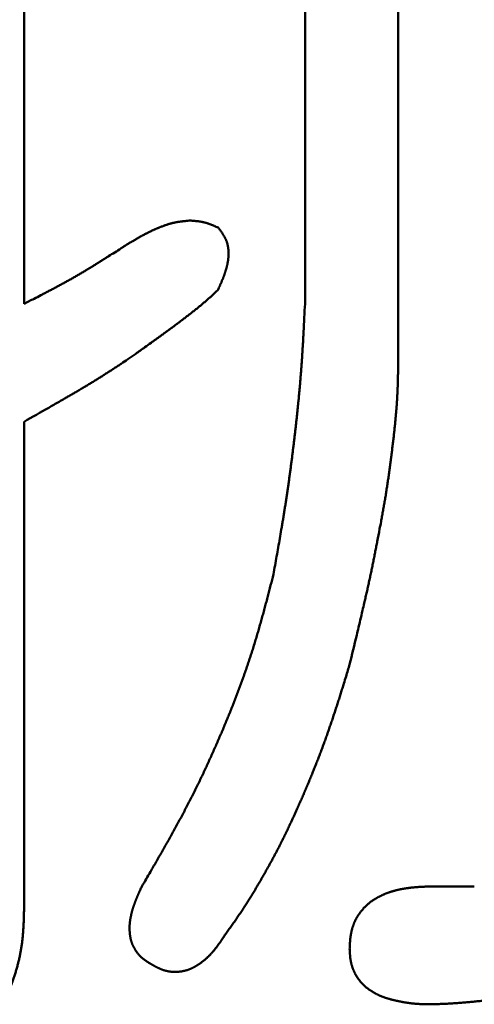
# Model space of a CAD drawing. Units: millimetres. Extents: x 0 to 840, y -1 to 594.
# Drawn here: x 142 to 143, y 162 to 164 of the extents above; entities that cross this region are included whole.
import ezdxf

# ---------------------------------------------------------------- set-up
doc = ezdxf.new("R2010")
doc.units = ezdxf.units.MM
doc.header["$LTSCALE"] = 0.372575
doc.layers.add('NoLayerName_001', color=7, linetype='Continuous')

msp = doc.modelspace()

# ---------------------------------------------------------------- linework, layer by layer
at = {"layer": 'NoLayerName_001', "color": 7, "linetype": 'Continuous', "lineweight": 50}
for p, q in [((143.0487, 163.0189), (143.0487, 164.0102)), ((143.2278, 163.9648), (143.2278, 162.899)), ((142.5084, 163.9224), (142.5084, 163.0189)), ((142.5084, 162.7925), (142.5084, 161.8599)), ((143.2944, 161.8999), (143.3743, 161.8999))]:
    msp.add_line(p, q, dxfattribs=at)
for points, knots in [([(142.7853, 163.1716), (142.786, 163.1718), (142.7876, 163.1723), (142.7899, 163.1729), (142.7923, 163.1736), (142.7946, 163.1742), (142.797, 163.1747), (142.7993, 163.1752), (142.8017, 163.1757), (142.8041, 163.1761), (142.8065, 163.1765), (142.8088, 163.1768), (142.8112, 163.1771), (142.8136, 163.1774), (142.8161, 163.1777), (142.8185, 163.1779), (142.8209, 163.1782), (142.8241, 163.1785), (142.8265, 163.1787), (142.8281, 163.1788)], [0, 0, 0, 0, 0.00242305, 0.00484448, 0.00726428, 0.00968255, 0.01209947, 0.01451532, 0.01693052, 0.01934575, 0.02176171, 0.02417885, 0.0265975, 0.0290178, 0.03143976, 0.03386328, 0.03628817, 0.03871415, 0.04356801, 0.04356801, 0.04356801, 0.04356801]), ([(142.8281, 163.1788), (142.8294, 163.1787), (142.8312, 163.1786), (142.8337, 163.1784), (142.8355, 163.1782), (142.8374, 163.178), (142.8392, 163.1779), (142.841, 163.1777), (142.8429, 163.1775), (142.8447, 163.1772), (142.8465, 163.177), (142.8483, 163.1767), (142.8502, 163.1763), (142.8519, 163.176), (142.8537, 163.1756), (142.8555, 163.1752), (142.8573, 163.1747), (142.8591, 163.1742), (142.8608, 163.1736), (142.8625, 163.1731), (142.8643, 163.1725), (142.866, 163.1719), (142.8677, 163.1712), (142.8695, 163.1705), (142.8712, 163.1698), (142.8729, 163.1691), (142.8746, 163.1684), (142.8763, 163.1677), (142.8786, 163.1667), (142.8803, 163.166), (142.8814, 163.1655)], [0, 0, 0, 0, 0.0037128, 0.00556804, 0.00742191, 0.00927404, 0.01112407, 0.01297172, 0.01481681, 0.01665921, 0.01849894, 0.02033609, 0.02217094, 0.02400386, 0.02583542, 0.02766635, 0.02949752, 0.03132971, 0.03316356, 0.03499952, 0.03683791, 0.03867892, 0.04052263, 0.04236899, 0.04421788, 0.0460691, 0.04792234, 0.04977729, 0.05163355, 0.0553483, 0.0553483, 0.0553483, 0.0553483]), ([(142.6949, 163.1255), (142.697, 163.1268), (142.7004, 163.1289), (142.7045, 163.1315), (142.7072, 163.1332), (142.7093, 163.1345), (142.7113, 163.1358), (142.7134, 163.137), (142.7155, 163.1383), (142.7175, 163.1395), (142.7196, 163.1408), (142.7217, 163.142), (142.7238, 163.1432), (142.7259, 163.1445), (142.728, 163.1457), (142.7301, 163.1469), (142.7322, 163.148), (142.7343, 163.1492), (142.7364, 163.1504), (142.7386, 163.1515), (142.7407, 163.1526), (142.7429, 163.1537), (142.745, 163.1548), (142.7472, 163.1559), (142.7494, 163.157), (142.7515, 163.158), (142.7537, 163.1591), (142.7559, 163.1601), (142.7581, 163.1611), (142.7603, 163.1621), (142.7626, 163.163), (142.7648, 163.164), (142.767, 163.1649), (142.7693, 163.1658), (142.7715, 163.1667), (142.7738, 163.1676), (142.7761, 163.1684), (142.7784, 163.1693), (142.7807, 163.1701), (142.783, 163.1708), (142.7845, 163.1713), (142.7853, 163.1716)], [0, 0, 0, 0, 0.0072654, 0.0121085, 0.0145297, 0.0169508, 0.0193715, 0.021792, 0.0242123, 0.0266322, 0.0290518, 0.0314712, 0.0338903, 0.0363093, 0.038728, 0.0411466, 0.0435652, 0.0459839, 0.0484026, 0.0508215, 0.0532405, 0.0556598, 0.0580792, 0.060499, 0.0629191, 0.0653396, 0.0677605, 0.070182, 0.0726042, 0.0750271, 0.0774508, 0.0798754, 0.0823011, 0.0847279, 0.0871558, 0.0895841, 0.0920125, 0.0944404, 0.0968675, 0.0992934, 0.101718, 0.101718, 0.101718, 0.101718]), ([(142.8814, 163.1655), (142.8819, 163.1649), (142.8827, 163.1638), (142.884, 163.1621), (142.8854, 163.1603), (142.8866, 163.1586), (142.8879, 163.1569), (142.8891, 163.1551), (142.8903, 163.1533), (142.8915, 163.1515), (142.8926, 163.1497), (142.8937, 163.1479), (142.8947, 163.146), (142.8956, 163.1441), (142.8965, 163.1422), (142.8973, 163.1402), (142.898, 163.1382), (142.8987, 163.1362), (142.8993, 163.1341), (142.8998, 163.132), (142.9002, 163.1299), (142.9006, 163.1278), (142.901, 163.1257), (142.9012, 163.1235), (142.9014, 163.1214), (142.9016, 163.1192), (142.9016, 163.1171), (142.9017, 163.1149), (142.9016, 163.1127), (142.9015, 163.1106), (142.9014, 163.1085), (142.9012, 163.1063), (142.9009, 163.1042), (142.9006, 163.1021), (142.9003, 163.1), (142.8999, 163.0979), (142.8995, 163.0958), (142.8991, 163.0937), (142.8986, 163.0916), (142.8981, 163.0895), (142.8977, 163.0881), (142.8975, 163.0874)], [0, 0, 0, 0, 0.00216048, 0.00431976, 0.00647671, 0.0086303, 0.01077966, 0.01292417, 0.01506347, 0.01719757, 0.01932686, 0.02145223, 0.02357508, 0.0256974, 0.02782181, 0.02995052, 0.03208416, 0.0342229, 0.03636667, 0.03851517, 0.04066792, 0.04282421, 0.04498318, 0.04714378, 0.04930487, 0.05146512, 0.05362312, 0.05577736, 0.05792734, 0.06007402, 0.06221836, 0.06436116, 0.06650306, 0.06864459, 0.0707861, 0.07292785, 0.07506996, 0.07721241, 0.07935512, 0.08149786, 0.08364033, 0.08364033, 0.08364033, 0.08364033]), ([(142.5084, 163.0189), (142.5148, 163.0222), (142.5254, 163.0276), (142.5382, 163.0342), (142.5467, 163.0386), (142.553, 163.0419), (142.5594, 163.0452), (142.5657, 163.0486), (142.572, 163.0519), (142.5783, 163.0553), (142.5846, 163.0588), (142.5909, 163.0622), (142.5971, 163.0657), (142.6034, 163.0692), (142.6096, 163.0728), (142.6158, 163.0764), (142.6219, 163.08), (142.6281, 163.0837), (142.6342, 163.0874), (142.6403, 163.0911), (142.6464, 163.0949), (142.6525, 163.0987), (142.6586, 163.1025), (142.6647, 163.1063), (142.6727, 163.1114), (142.6828, 163.1178), (142.6909, 163.1229), (142.6949, 163.1255)], [0, 0, 0, 0, 0.0215059, 0.0358413, 0.0430082, 0.0501743, 0.0573396, 0.0645041, 0.0716677, 0.0788305, 0.0859926, 0.0931539, 0.1003147, 0.1074752, 0.1146354, 0.1217958, 0.1289566, 0.1361179, 0.14328, 0.1504428, 0.1576065, 0.164771, 0.1719363, 0.1791024, 0.1862691, 0.2006041, 0.2149404, 0.2149404, 0.2149404, 0.2149404]), ([(142.8975, 163.0874), (142.8973, 163.0867), (142.8969, 163.0854), (142.8963, 163.0833), (142.8957, 163.0813), (142.895, 163.0792), (142.8943, 163.0772), (142.8936, 163.0752), (142.8929, 163.0732), (142.8921, 163.0712), (142.8914, 163.0692), (142.8906, 163.0672), (142.8898, 163.0652), (142.889, 163.0632), (142.8882, 163.0613), (142.8874, 163.0593), (142.8865, 163.0573), (142.8857, 163.0554), (142.8849, 163.0534), (142.8837, 163.0508), (142.8826, 163.0482), (142.8817, 163.0462), (142.8814, 163.0456)], [0, 0, 0, 0, 0.0021418, 0.00428244, 0.00642149, 0.00855911, 0.01069564, 0.0128314, 0.01496666, 0.01710162, 0.01923649, 0.02137139, 0.02350645, 0.02564174, 0.02777733, 0.02991325, 0.03204949, 0.03418606, 0.03632292, 0.03846002, 0.04273477, 0.04487228, 0.04487228, 0.04487228, 0.04487228]), ([(142.8814, 163.0456), (142.8796, 163.0439), (142.877, 163.0415), (142.8734, 163.0382), (142.8707, 163.0357), (142.868, 163.0332), (142.8653, 163.0308), (142.8626, 163.0284), (142.8599, 163.026), (142.8571, 163.0236), (142.8544, 163.0212), (142.8516, 163.0188), (142.8488, 163.0165), (142.846, 163.0141), (142.8432, 163.0118), (142.8403, 163.0095), (142.8375, 163.0072), (142.8346, 163.005), (142.8318, 163.0027), (142.8289, 163.0005), (142.826, 162.9982), (142.8231, 162.996), (142.8202, 162.9938), (142.8173, 162.9916), (142.8144, 162.9894), (142.8115, 162.9872), (142.8086, 162.985), (142.8047, 162.9821), (142.7999, 162.9784), (142.794, 162.9741), (142.7881, 162.9698), (142.7823, 162.9655), (142.7764, 162.9612), (142.7695, 162.9562), (142.7616, 162.9505), (142.7517, 162.9434), (142.7389, 162.9342), (142.7241, 162.9236), (142.7132, 162.9159), (142.7082, 162.9124)], [0, 0, 0, 0, 0.0072911, 0.0109364, 0.0145814, 0.0182262, 0.0218707, 0.0255148, 0.0291587, 0.0328024, 0.036446, 0.0400897, 0.0437336, 0.0473778, 0.0510222, 0.054667, 0.0583121, 0.0619575, 0.0656032, 0.069249, 0.072895, 0.076541, 0.080187, 0.0838327, 0.0874783, 0.0911235, 0.0947686, 0.0984136, 0.105703, 0.1129919, 0.1202806, 0.1275691, 0.1348575, 0.1421459, 0.1530787, 0.1640118, 0.1785896, 0.200457, 0.2186802, 0.2186802, 0.2186802, 0.2186802]), ([(143.041, 162.8883), (143.0412, 162.8912), (143.0417, 162.897), (143.0423, 162.9057), (143.0429, 162.9144), (143.0435, 162.9231), (143.044, 162.9318), (143.0446, 162.9405), (143.0451, 162.9492), (143.0457, 162.9608), (143.0465, 162.9754), (143.0475, 162.9957), (143.0482, 163.0102), (143.0487, 163.0189)], [0, 0, 0, 0, 0.0087247, 0.0174494, 0.0261742, 0.0348991, 0.0436242, 0.0523496, 0.0610752, 0.069801, 0.0872535, 0.1047069, 0.130888, 0.130888, 0.130888, 0.130888]), ([(142.7082, 162.9124), (142.7039, 162.9095), (142.6974, 162.9052), (142.6888, 162.8996), (142.6822, 162.8953), (142.6768, 162.8918), (142.6725, 162.889), (142.6692, 162.8869), (142.6659, 162.8848), (142.6626, 162.8827), (142.6593, 162.8806), (142.6561, 162.8786), (142.6528, 162.8765), (142.6495, 162.8745), (142.6462, 162.8724), (142.6429, 162.8704), (142.6395, 162.8683), (142.6362, 162.8663), (142.6329, 162.8643), (142.6296, 162.8623), (142.6263, 162.8603), (142.6229, 162.8583), (142.6196, 162.8563), (142.6162, 162.8543), (142.6118, 162.8517), (142.6062, 162.8484), (142.5995, 162.8445), (142.5928, 162.8406), (142.5849, 162.8361), (142.5726, 162.829), (142.5467, 162.8142), (142.5242, 162.8014), (142.5084, 162.7925)], [0, 0, 0, 0, 0.0155405, 0.0233107, 0.0310807, 0.0388506, 0.0427355, 0.0466204, 0.0505054, 0.0543904, 0.0582754, 0.0621605, 0.0660456, 0.0699307, 0.0738159, 0.0777011, 0.0815863, 0.0854715, 0.0893567, 0.093242, 0.0971272, 0.1010123, 0.1048975, 0.1087826, 0.1126676, 0.1204376, 0.1282076, 0.1359777, 0.1437478, 0.155403, 0.1787133, 0.2331031, 0.2331031, 0.2331031, 0.2331031]), ([(143.2278, 162.899), (143.2277, 162.8942), (143.2276, 162.8877), (143.2274, 162.8796), (143.2273, 162.8748), (143.2272, 162.87), (143.227, 162.8651), (143.2269, 162.8603), (143.2267, 162.8554), (143.2265, 162.8506), (143.2263, 162.8457), (143.226, 162.8409), (143.2258, 162.8361), (143.2255, 162.8312), (143.2251, 162.8264), (143.2248, 162.8216), (143.2244, 162.8167), (143.224, 162.8119), (143.2236, 162.8071), (143.2232, 162.8022), (143.2227, 162.7974), (143.2223, 162.7926), (143.2218, 162.7878), (143.2213, 162.7829), (143.2208, 162.7781), (143.2203, 162.7733), (143.2197, 162.7685), (143.2192, 162.7637), (143.2186, 162.7588), (143.2181, 162.754), (143.2175, 162.7492), (143.2167, 162.7428), (143.2157, 162.7348), (143.2145, 162.7252), (143.2133, 162.7156), (143.2122, 162.7075), (143.2113, 162.7011), (143.2107, 162.6963), (143.21, 162.6915), (143.2093, 162.6867), (143.2088, 162.6835), (143.2086, 162.6819)], [0, 0, 0, 0, 0.014543, 0.0193904, 0.0242376, 0.0290845, 0.0339312, 0.0387777, 0.043624, 0.0484702, 0.0533165, 0.0581628, 0.0630093, 0.0678561, 0.0727031, 0.0775503, 0.0823977, 0.0872453, 0.092093, 0.0969408, 0.1017886, 0.1066364, 0.1114839, 0.1163312, 0.1211783, 0.1260252, 0.1308721, 0.1357188, 0.1405656, 0.1454123, 0.150259, 0.1551058, 0.1647995, 0.1744936, 0.184188, 0.1938825, 0.1987298, 0.203577, 0.2084241, 0.2132712, 0.2181181, 0.2181181, 0.2181181, 0.2181181]), ([(142.988, 162.4994), (142.99, 162.5108), (142.9931, 162.528), (142.9972, 162.5509), (143.0002, 162.5681), (143.0026, 162.5825), (143.0046, 162.5939), (143.006, 162.6025), (143.0074, 162.6111), (143.0088, 162.6198), (143.0102, 162.6284), (143.0115, 162.637), (143.0128, 162.6456), (143.0141, 162.6542), (143.0154, 162.6629), (143.0167, 162.6715), (143.0179, 162.6802), (143.0191, 162.6888), (143.0203, 162.6974), (143.0214, 162.7061), (143.0225, 162.7147), (143.0237, 162.7234), (143.0248, 162.7321), (143.0258, 162.7407), (143.0269, 162.7494), (143.0279, 162.758), (143.029, 162.7667), (143.03, 162.7754), (143.031, 162.7841), (143.0319, 162.7927), (143.0329, 162.8014), (143.0338, 162.8101), (143.0347, 162.8188), (143.0356, 162.8274), (143.0365, 162.8361), (143.0373, 162.8448), (143.0381, 162.8535), (143.0389, 162.8622), (143.0396, 162.8709), (143.0403, 162.8796), (143.0408, 162.8854), (143.041, 162.8883)], [0, 0, 0, 0, 0.0349064, 0.052359, 0.0698109, 0.0872621, 0.0959875, 0.1047126, 0.1134377, 0.1221627, 0.1308876, 0.1396126, 0.1483377, 0.1570628, 0.1657882, 0.1745137, 0.1832393, 0.1919652, 0.2006912, 0.2094175, 0.2181439, 0.2268705, 0.2355973, 0.2443242, 0.2530513, 0.2617785, 0.2705058, 0.2792331, 0.2879604, 0.2966876, 0.3054147, 0.3141417, 0.3228684, 0.3315949, 0.3403212, 0.3490471, 0.3577729, 0.3664984, 0.3752236, 0.3839487, 0.3926735, 0.3926735, 0.3926735, 0.3926735]), ([(143.2086, 162.6819), (143.2084, 162.6803), (143.2079, 162.6772), (143.2072, 162.6724), (143.2065, 162.6676), (143.2057, 162.6628), (143.205, 162.658), (143.2042, 162.6532), (143.2034, 162.6484), (143.2026, 162.6436), (143.2018, 162.6389), (143.2009, 162.6341), (143.2001, 162.6293), (143.1992, 162.6246), (143.1981, 162.6182), (143.1966, 162.6102), (143.1946, 162.5991), (143.1916, 162.5833), (143.1885, 162.5674), (143.1858, 162.5531), (143.1839, 162.5436), (143.1821, 162.5341), (143.1805, 162.5261), (143.1792, 162.5198), (143.1782, 162.5151), (143.1773, 162.5103), (143.1763, 162.5056), (143.1753, 162.5008), (143.1743, 162.4961), (143.1732, 162.4914), (143.1722, 162.4866), (143.1708, 162.4803), (143.1691, 162.4724), (143.1669, 162.463), (143.1648, 162.4535), (143.1622, 162.4425), (143.1589, 162.4283), (143.1541, 162.4079), (143.1459, 162.3733), (143.1391, 162.345), (143.1345, 162.3262)], [0, 0, 0, 0, 0.0048468, 0.0096936, 0.0145402, 0.0193867, 0.0242332, 0.0290796, 0.0339259, 0.0387723, 0.0436188, 0.0484653, 0.0533119, 0.0581587, 0.0630055, 0.0726995, 0.0823939, 0.0969359, 0.1211724, 0.1308666, 0.1405604, 0.150254, 0.1599472, 0.1647937, 0.1696402, 0.1744866, 0.179333, 0.1841794, 0.1890258, 0.1938723, 0.1987188, 0.2035653, 0.2132587, 0.2229523, 0.2326462, 0.2423403, 0.2568817, 0.2762701, 0.3053513, 0.3635112, 0.3635112, 0.3635112, 0.3635112]), ([(142.9334, 162.3112), (142.9346, 162.3146), (142.937, 162.3215), (142.9405, 162.3318), (142.9439, 162.3421), (142.9472, 162.3525), (142.9505, 162.3629), (142.9537, 162.3733), (142.9568, 162.3837), (142.9598, 162.3942), (142.9628, 162.4046), (142.9657, 162.4151), (142.9686, 162.4256), (142.9715, 162.4361), (142.9743, 162.4467), (142.978, 162.4607), (142.9826, 162.4783), (142.9862, 162.4923), (142.988, 162.4994)], [0, 0, 0, 0, 0.0108889, 0.0217765, 0.0326629, 0.0435485, 0.0544334, 0.0653184, 0.076204, 0.0870905, 0.0979782, 0.1088673, 0.1197579, 0.13065, 0.1415435, 0.1524383, 0.1742308, 0.1960256, 0.1960256, 0.1960256, 0.1960256]), ([(143.1345, 162.3262), (143.1322, 162.3186), (143.1285, 162.3063), (143.1238, 162.2911), (143.1205, 162.2804), (143.1177, 162.2712), (143.1153, 162.2636), (143.1133, 162.2575), (143.1119, 162.2529), (143.1104, 162.2484), (143.1089, 162.2438), (143.1074, 162.2393), (143.1059, 162.2347), (143.1044, 162.2302), (143.1029, 162.2256), (143.1014, 162.2211), (143.0998, 162.2165), (143.0983, 162.212), (143.0967, 162.2075), (143.0952, 162.203), (143.0936, 162.1984), (143.092, 162.1939), (143.0904, 162.1894), (143.0888, 162.1849), (143.0871, 162.1804), (143.0855, 162.1759), (143.0838, 162.1714), (143.0822, 162.1669), (143.0805, 162.1624), (143.0788, 162.1579), (143.0771, 162.1534), (143.0754, 162.149), (143.0737, 162.1445), (143.0719, 162.14), (143.0702, 162.1356), (143.0684, 162.1311), (143.0666, 162.1266), (143.0648, 162.1222), (143.0631, 162.1178), (143.0612, 162.1133), (143.06, 162.1104), (143.0594, 162.1089)], [0, 0, 0, 0, 0.0239616, 0.0383383, 0.0479226, 0.0575068, 0.067091, 0.0718831, 0.0766752, 0.0814674, 0.0862597, 0.091052, 0.0958444, 0.1006368, 0.1054293, 0.1102217, 0.1150142, 0.1198067, 0.1245992, 0.1293917, 0.1341842, 0.1389767, 0.1437692, 0.1485616, 0.1533541, 0.1581466, 0.1629391, 0.1677316, 0.1725241, 0.1773166, 0.1821091, 0.1869017, 0.1916942, 0.1964867, 0.2012792, 0.2060717, 0.2108642, 0.2156567, 0.2204492, 0.2252416, 0.230034, 0.230034, 0.230034, 0.230034]), ([(142.7349, 161.8999), (142.7404, 161.9093), (142.7495, 161.925), (142.7605, 161.9438), (142.7677, 161.9564), (142.7732, 161.9658), (142.7786, 161.9753), (142.7839, 161.9848), (142.7893, 161.9943), (142.7946, 162.0038), (142.7998, 162.0133), (142.805, 162.0229), (142.8102, 162.0325), (142.8153, 162.0421), (142.8204, 162.0517), (142.8254, 162.0614), (142.8304, 162.0711), (142.8353, 162.0808), (142.8401, 162.0905), (142.8449, 162.1003), (142.8496, 162.1101), (142.8543, 162.12), (142.8589, 162.1298), (142.8635, 162.1397), (142.868, 162.1496), (142.8725, 162.1596), (142.8769, 162.1695), (142.8813, 162.1795), (142.8856, 162.1895), (142.8899, 162.1995), (142.8941, 162.2096), (142.8983, 162.2196), (142.9024, 162.2297), (142.9065, 162.2398), (142.9106, 162.2499), (142.9145, 162.2601), (142.9184, 162.2703), (142.9223, 162.2805), (142.9261, 162.2907), (142.9298, 162.3009), (142.9322, 162.3078), (142.9334, 162.3112)], [0, 0, 0, 0, 0.0326856, 0.0544739, 0.065367, 0.0762593, 0.0871506, 0.098041, 0.1089305, 0.1198191, 0.1307068, 0.1415939, 0.1524805, 0.1633668, 0.1742532, 0.18514, 0.1960274, 0.2069154, 0.2178043, 0.228694, 0.2395846, 0.2504761, 0.2613686, 0.272262, 0.2831564, 0.2940516, 0.3049477, 0.3158446, 0.3267423, 0.3376405, 0.3485393, 0.3594384, 0.3703373, 0.3812358, 0.3921336, 0.4030305, 0.4139263, 0.4248208, 0.4357139, 0.4466056, 0.4574958, 0.4574958, 0.4574958, 0.4574958]), ([(143.0594, 162.1089), (143.0588, 162.1074), (143.0576, 162.1044), (143.0558, 162.1), (143.0539, 162.0956), (143.052, 162.0912), (143.0502, 162.0868), (143.0483, 162.0824), (143.0464, 162.078), (143.0445, 162.0736), (143.0426, 162.0692), (143.0406, 162.0648), (143.0387, 162.0604), (143.0368, 162.056), (143.0348, 162.0517), (143.0328, 162.0473), (143.0309, 162.0429), (143.0289, 162.0386), (143.0269, 162.0342), (143.0249, 162.0298), (143.0228, 162.0255), (143.0208, 162.0212), (143.0188, 162.0168), (143.0167, 162.0125), (143.0147, 162.0082), (143.0126, 162.0038), (143.0105, 161.9995), (143.0084, 161.9952), (143.0062, 161.9909), (143.0041, 161.9867), (143.002, 161.9824), (142.9998, 161.9781), (142.9976, 161.9738), (142.9954, 161.9696), (142.9932, 161.9653), (142.9909, 161.9611), (142.9887, 161.9569), (142.9864, 161.9527), (142.9841, 161.9485), (142.9818, 161.9443), (142.9802, 161.9415), (142.9795, 161.9401)], [0, 0, 0, 0, 0.0047923, 0.0095846, 0.0143768, 0.019169, 0.0239612, 0.0287534, 0.0335456, 0.0383378, 0.0431301, 0.0479224, 0.0527148, 0.0575072, 0.0622998, 0.0670924, 0.0718851, 0.076678, 0.081471, 0.086264, 0.0910571, 0.0958503, 0.1006433, 0.1054363, 0.1102292, 0.115022, 0.1198146, 0.124607, 0.1293993, 0.1341915, 0.1389835, 0.1437753, 0.1485671, 0.1533588, 0.1581505, 0.1629422, 0.167734, 0.172526, 0.1773181, 0.1821104, 0.1869029, 0.1869029, 0.1869029, 0.1869029]), ([(142.9795, 161.9401), (142.9787, 161.9387), (142.9771, 161.9359), (142.9748, 161.9317), (142.9724, 161.9275), (142.9701, 161.9234), (142.9677, 161.9192), (142.9653, 161.915), (142.9629, 161.9109), (142.9605, 161.9067), (142.958, 161.9026), (142.9556, 161.8985), (142.9532, 161.8944), (142.9507, 161.8902), (142.9482, 161.8861), (142.9457, 161.8821), (142.9432, 161.878), (142.9407, 161.8739), (142.9381, 161.8699), (142.9355, 161.8658), (142.9329, 161.8618), (142.9303, 161.8578), (142.9277, 161.8538), (142.925, 161.8498), (142.9223, 161.8458), (142.9196, 161.8419), (142.9169, 161.8379), (142.9142, 161.834), (142.9114, 161.8301), (142.9086, 161.8262), (142.9049, 161.8209), (142.9003, 161.8144), (142.8966, 161.8092), (142.8947, 161.8066)], [0, 0, 0, 0, 0.0047927, 0.0095857, 0.0143789, 0.0191723, 0.023966, 0.0287598, 0.0335538, 0.0383478, 0.0431419, 0.0479358, 0.0527296, 0.057523, 0.0623162, 0.067109, 0.0719015, 0.0766936, 0.0814853, 0.0862767, 0.0910678, 0.0958588, 0.1006497, 0.1054407, 0.1102318, 0.1150233, 0.1198151, 0.1246072, 0.1293998, 0.1341927, 0.138986, 0.1485733, 0.1581612, 0.1581612, 0.1581612, 0.1581612]), ([(142.7146, 161.8463), (142.7147, 161.8467), (142.7149, 161.8476), (142.7152, 161.849), (142.7156, 161.8503), (142.7159, 161.8516), (142.7163, 161.8529), (142.7166, 161.8542), (142.717, 161.8556), (142.7174, 161.8569), (142.7178, 161.8582), (142.7182, 161.8595), (142.7187, 161.8608), (142.7191, 161.8621), (142.7195, 161.8634), (142.72, 161.8647), (142.7204, 161.866), (142.7209, 161.8673), (142.7213, 161.8685), (142.7218, 161.8698), (142.7223, 161.8711), (142.7228, 161.8724), (142.7233, 161.8736), (142.7238, 161.8749), (142.7243, 161.8762), (142.7248, 161.8774), (142.7253, 161.8787), (142.7259, 161.88), (142.7264, 161.8812), (142.727, 161.8825), (142.7275, 161.8837), (142.7281, 161.885), (142.7286, 161.8862), (142.7292, 161.8875), (142.7297, 161.8887), (142.7303, 161.89), (142.731, 161.8916), (142.732, 161.8937), (142.7333, 161.8966), (142.7343, 161.8987), (142.7349, 161.8999)], [0, 0, 0, 0, 0.00136924, 0.00273842, 0.00410744, 0.00547619, 0.00684466, 0.00821289, 0.00958091, 0.01094874, 0.01231641, 0.01368394, 0.01505135, 0.01641865, 0.01778586, 0.01915299, 0.02052003, 0.021887, 0.02325389, 0.0246207, 0.02598743, 0.02735406, 0.02872059, 0.030087, 0.03145331, 0.03281956, 0.03418579, 0.03555203, 0.0369183, 0.03828463, 0.03965102, 0.04101751, 0.04238408, 0.04375075, 0.04511752, 0.04648439, 0.04785135, 0.05058552, 0.05331996, 0.05742191, 0.05742191, 0.05742191, 0.05742191]), ([(143.156, 161.8514), (143.1564, 161.8519), (143.1571, 161.8529), (143.1583, 161.8544), (143.1596, 161.8558), (143.1608, 161.8573), (143.1621, 161.8587), (143.1634, 161.86), (143.1648, 161.8614), (143.1661, 161.8627), (143.1675, 161.864), (143.169, 161.8653), (143.1704, 161.8665), (143.1719, 161.8677), (143.1733, 161.8689), (143.1748, 161.8701), (143.1764, 161.8712), (143.1779, 161.8723), (143.1795, 161.8734), (143.1811, 161.8744), (143.1827, 161.8754), (143.1843, 161.8764), (143.1859, 161.8774), (143.1876, 161.8783), (143.1893, 161.8792), (143.1909, 161.8801), (143.1926, 161.881), (143.1944, 161.8818), (143.1961, 161.8826), (143.1978, 161.8834), (143.1995, 161.8842), (143.2013, 161.8849), (143.203, 161.8856), (143.2048, 161.8863), (143.2066, 161.887), (143.2084, 161.8877), (143.2102, 161.8883), (143.212, 161.8889), (143.2138, 161.8895), (143.2156, 161.8901), (143.2168, 161.8904), (143.2174, 161.8906)], [0, 0, 0, 0, 0.00190187, 0.00380373, 0.00570555, 0.00760731, 0.00950895, 0.01141046, 0.01331178, 0.01521289, 0.01711374, 0.0190143, 0.02091454, 0.02281443, 0.02471395, 0.02661308, 0.02851188, 0.0304106, 0.03230942, 0.03420851, 0.03610797, 0.03800787, 0.03990823, 0.04180902, 0.0437102, 0.04561165, 0.04751326, 0.04941484, 0.0513162, 0.0532171, 0.05511744, 0.05701729, 0.05891677, 0.06081595, 0.06271491, 0.0646137, 0.06651237, 0.06841095, 0.07030947, 0.07220793, 0.07410635, 0.07410635, 0.07410635, 0.07410635]), ([(143.2174, 161.8906), (143.218, 161.8908), (143.2192, 161.8911), (143.221, 161.8916), (143.2229, 161.8921), (143.2247, 161.8926), (143.2266, 161.893), (143.2284, 161.8935), (143.2303, 161.8939), (143.2321, 161.8943), (143.234, 161.8946), (143.2358, 161.895), (143.2377, 161.8953), (143.2396, 161.8957), (143.2415, 161.896), (143.2433, 161.8963), (143.2452, 161.8965), (143.2471, 161.8968), (143.249, 161.897), (143.2509, 161.8973), (143.2527, 161.8975), (143.2546, 161.8977), (143.2565, 161.8979), (143.2584, 161.8981), (143.2603, 161.8982), (143.2622, 161.8984), (143.2641, 161.8985), (143.266, 161.8987), (143.2679, 161.8988), (143.2698, 161.8989), (143.2717, 161.899), (143.2735, 161.8991), (143.2754, 161.8992), (143.2773, 161.8993), (143.2792, 161.8994), (143.2811, 161.8995), (143.2836, 161.8995), (143.2874, 161.8997), (143.2912, 161.8998), (143.2938, 161.8999), (143.2944, 161.8999)], [0, 0, 0, 0, 0.00189835, 0.00379662, 0.00569477, 0.00759277, 0.0094906, 0.01138834, 0.01328606, 0.0151838, 0.01708162, 0.01897955, 0.02087759, 0.02277576, 0.02467405, 0.02657245, 0.02847091, 0.0303694, 0.03226787, 0.03416627, 0.0360645, 0.03796251, 0.0398602, 0.04175748, 0.0436544, 0.04555105, 0.04744751, 0.04934383, 0.05124009, 0.05313633, 0.05503259, 0.05692889, 0.05882526, 0.06072172, 0.06261827, 0.06451492, 0.06641167, 0.07020543, 0.07589655, 0.07779365, 0.07779365, 0.07779365, 0.07779365]), ([(142.5084, 161.8599), (142.5083, 161.8574), (142.5083, 161.8536), (142.5081, 161.8485), (142.508, 161.8447), (142.5079, 161.8408), (142.5078, 161.837), (142.5077, 161.8332), (142.5075, 161.8294), (142.5073, 161.8256), (142.5071, 161.8218), (142.5069, 161.818), (142.5066, 161.8142), (142.5064, 161.8104), (142.506, 161.8066), (142.5057, 161.8028), (142.5053, 161.799), (142.5049, 161.7952), (142.5044, 161.7914), (142.5039, 161.7877), (142.5033, 161.7839), (142.5027, 161.7801), (142.5021, 161.7764), (142.5014, 161.7726), (142.5007, 161.7689), (142.4999, 161.7652), (142.4991, 161.7614), (142.4982, 161.7577), (142.4973, 161.754), (142.4964, 161.7503), (142.4954, 161.7466), (142.4944, 161.7429), (142.4933, 161.7393), (142.4922, 161.7356), (142.4911, 161.7319), (142.4899, 161.7283), (142.4887, 161.7246), (142.4874, 161.721), (142.4861, 161.7174), (142.4848, 161.7138), (142.4838, 161.7115), (142.4833, 161.7103)], [0, 0, 0, 0, 0.0076432, 0.0114642, 0.0152846, 0.019104, 0.0229224, 0.0267394, 0.0305552, 0.0343694, 0.0381821, 0.0419932, 0.0458028, 0.049611, 0.0534179, 0.0572237, 0.0610287, 0.0648333, 0.0686379, 0.072443, 0.0762487, 0.0800555, 0.0838633, 0.0876725, 0.0914832, 0.0952956, 0.0991099, 0.1029261, 0.1067445, 0.1105651, 0.1143882, 0.1182137, 0.1220417, 0.1258725, 0.1297059, 0.1335414, 0.1373776, 0.1412131, 0.1450469, 0.148878, 0.1527056, 0.1527056, 0.1527056, 0.1527056]), ([(143.1345, 161.78), (143.1346, 161.7813), (143.1347, 161.7832), (143.1348, 161.7857), (143.1349, 161.7876), (143.135, 161.7895), (143.1351, 161.7914), (143.1352, 161.7933), (143.1354, 161.7952), (143.1356, 161.7971), (143.1357, 161.7989), (143.1359, 161.8008), (143.1362, 161.8027), (143.1364, 161.8046), (143.1367, 161.8065), (143.137, 161.8083), (143.1374, 161.8102), (143.1378, 161.8121), (143.1382, 161.8139), (143.1386, 161.8158), (143.1391, 161.8176), (143.1396, 161.8194), (143.1402, 161.8213), (143.1408, 161.8231), (143.1414, 161.8249), (143.142, 161.8266), (143.1427, 161.8284), (143.1435, 161.8302), (143.1442, 161.8319), (143.145, 161.8336), (143.1458, 161.8354), (143.1467, 161.837), (143.1476, 161.8387), (143.1485, 161.8404), (143.1495, 161.842), (143.1505, 161.8436), (143.1515, 161.8452), (143.1526, 161.8468), (143.1537, 161.8484), (143.1548, 161.8499), (143.1556, 161.8509), (143.156, 161.8514)], [0, 0, 0, 0, 0.00380235, 0.00570308, 0.0076033, 0.00950287, 0.01140168, 0.01329968, 0.01519684, 0.01709321, 0.01898888, 0.02088404, 0.02277893, 0.02467389, 0.02656935, 0.02846586, 0.03036385, 0.03226313, 0.03416345, 0.03606459, 0.03796631, 0.03986843, 0.04177076, 0.04367317, 0.04557552, 0.04747771, 0.04937969, 0.05128139, 0.05318282, 0.055084, 0.05698502, 0.05888596, 0.0607869, 0.06268789, 0.06458899, 0.06649021, 0.06839157, 0.07029307, 0.0721947, 0.07409645, 0.07599827, 0.07599827, 0.07599827, 0.07599827]), ([(142.7149, 161.7936), (142.7148, 161.794), (142.7145, 161.7949), (142.7141, 161.7962), (142.7138, 161.7975), (142.7135, 161.7988), (142.7132, 161.8002), (142.7129, 161.8015), (142.7126, 161.8029), (142.7124, 161.8042), (142.7122, 161.8056), (142.712, 161.8069), (142.7119, 161.8083), (142.7117, 161.8096), (142.7116, 161.811), (142.7115, 161.8124), (142.7114, 161.8137), (142.7113, 161.8151), (142.7113, 161.8165), (142.7113, 161.8179), (142.7112, 161.8192), (142.7112, 161.8206), (142.7113, 161.822), (142.7113, 161.8233), (142.7114, 161.8247), (142.7114, 161.8261), (142.7115, 161.8274), (142.7116, 161.8288), (142.7118, 161.8301), (142.7119, 161.8315), (142.7121, 161.8329), (142.7123, 161.8342), (142.7125, 161.8356), (142.7127, 161.8369), (142.7129, 161.8383), (142.7131, 161.8396), (142.7134, 161.841), (142.7137, 161.8423), (142.714, 161.8436), (142.7143, 161.845), (142.7145, 161.8459), (142.7146, 161.8463)], [0, 0, 0, 0, 0.00136586, 0.00273222, 0.00409929, 0.00546719, 0.00683598, 0.00820566, 0.00957619, 0.01094746, 0.0123193, 0.01369151, 0.01506383, 0.01643597, 0.01780762, 0.01917865, 0.0205491, 0.02191902, 0.02328844, 0.02465739, 0.02602591, 0.02739405, 0.02876184, 0.03012932, 0.03149654, 0.03286354, 0.03423036, 0.03559704, 0.03696364, 0.03833025, 0.03969695, 0.04106384, 0.04243097, 0.04379839, 0.04516612, 0.04653417, 0.04790252, 0.04927117, 0.05064005, 0.05200913, 0.05337833, 0.05337833, 0.05337833, 0.05337833]), ([(142.8947, 161.8066), (142.8939, 161.8054), (142.8926, 161.8033), (142.8909, 161.8008), (142.8898, 161.7992), (142.889, 161.7979), (142.8881, 161.7967), (142.8873, 161.7955), (142.8865, 161.7942), (142.8856, 161.793), (142.8848, 161.7918), (142.8839, 161.7906), (142.883, 161.7894), (142.8822, 161.7881), (142.8813, 161.7869), (142.8804, 161.7857), (142.8795, 161.7845), (142.8786, 161.7833), (142.8777, 161.7822), (142.8768, 161.781), (142.8759, 161.7798), (142.875, 161.7786), (142.874, 161.7775), (142.8731, 161.7763), (142.8721, 161.7752), (142.8711, 161.7741), (142.8701, 161.7729), (142.8691, 161.7718), (142.8681, 161.7707), (142.8671, 161.7696), (142.8661, 161.7685), (142.8651, 161.7675), (142.864, 161.7664), (142.8629, 161.7654), (142.8619, 161.7643), (142.8608, 161.7633), (142.8597, 161.7623), (142.8586, 161.7613), (142.8575, 161.7603), (142.8563, 161.7593), (142.8556, 161.7587), (142.8552, 161.7584)], [0, 0, 0, 0, 0.00447363, 0.00745588, 0.00894692, 0.0104379, 0.01192882, 0.01341968, 0.01491049, 0.01640126, 0.01789202, 0.01938278, 0.02087359, 0.02236448, 0.02385551, 0.02534674, 0.02683823, 0.02833007, 0.02982235, 0.0313151, 0.0328082, 0.03430155, 0.03579503, 0.03728856, 0.03878205, 0.04027543, 0.04176863, 0.0432616, 0.0447543, 0.0462467, 0.04773879, 0.04923056, 0.05072203, 0.05221321, 0.05370414, 0.05519488, 0.0566855, 0.05817607, 0.05966669, 0.06115743, 0.06264838, 0.06264838, 0.06264838, 0.06264838]), ([(142.7482, 161.7534), (142.7478, 161.7536), (142.747, 161.7541), (142.7459, 161.7549), (142.7447, 161.7556), (142.7436, 161.7564), (142.7425, 161.7571), (142.7413, 161.7579), (142.7402, 161.7587), (142.7391, 161.7595), (142.738, 161.7603), (142.7369, 161.7612), (142.7359, 161.762), (142.7348, 161.7629), (142.7338, 161.7638), (142.7328, 161.7647), (142.7319, 161.7657), (142.7309, 161.7667), (142.73, 161.7677), (142.7291, 161.7687), (142.7282, 161.7697), (142.7273, 161.7708), (142.7265, 161.7719), (142.7256, 161.773), (142.7248, 161.7741), (142.7241, 161.7752), (142.7233, 161.7764), (142.7225, 161.7775), (142.7218, 161.7787), (142.7211, 161.7799), (142.7204, 161.7811), (142.7198, 161.7823), (142.7191, 161.7835), (142.7185, 161.7847), (142.7179, 161.7859), (142.7173, 161.7872), (142.7168, 161.7884), (142.7163, 161.7897), (142.7158, 161.791), (142.7153, 161.7923), (142.715, 161.7931), (142.7149, 161.7936)], [0, 0, 0, 0, 0.00137538, 0.0027504, 0.0041247, 0.00549797, 0.00686992, 0.00824033, 0.00960906, 0.01097605, 0.01234134, 0.01370509, 0.0150676, 0.01642933, 0.01779086, 0.01915297, 0.02051622, 0.02188086, 0.02324702, 0.0246148, 0.02598418, 0.02735511, 0.02872746, 0.03010103, 0.03147557, 0.03285079, 0.03422631, 0.03560175, 0.0369767, 0.03835093, 0.03972432, 0.04109674, 0.04246813, 0.04383846, 0.04520775, 0.04657603, 0.0479434, 0.04931001, 0.05067603, 0.0520417, 0.05340731, 0.05340731, 0.05340731, 0.05340731]), ([(143.1574, 161.7147), (143.157, 161.7151), (143.1562, 161.716), (143.155, 161.7174), (143.1539, 161.7188), (143.1527, 161.7203), (143.1517, 161.7217), (143.1506, 161.7232), (143.1496, 161.7247), (143.1486, 161.7262), (143.1476, 161.7278), (143.1467, 161.7293), (143.1458, 161.7309), (143.1449, 161.7325), (143.1441, 161.7342), (143.1433, 161.7358), (143.1426, 161.7375), (143.1419, 161.7391), (143.1412, 161.7408), (143.1405, 161.7425), (143.1399, 161.7442), (143.1393, 161.746), (143.1388, 161.7477), (143.1383, 161.7494), (143.1378, 161.7512), (143.1374, 161.753), (143.137, 161.7547), (143.1367, 161.7565), (143.1364, 161.7583), (143.1361, 161.7601), (143.1358, 161.7619), (143.1356, 161.7637), (143.1354, 161.7655), (143.1353, 161.7673), (143.1351, 161.7691), (143.135, 161.7709), (143.1349, 161.7727), (143.1348, 161.7745), (143.1347, 161.777), (143.1346, 161.7788), (143.1345, 161.78)], [0, 0, 0, 0, 0.00181624, 0.00363284, 0.00544986, 0.00726734, 0.00908531, 0.01090379, 0.01272277, 0.01454225, 0.01636223, 0.01818267, 0.02000354, 0.02182482, 0.02364646, 0.02546836, 0.02729032, 0.02911213, 0.03093359, 0.03275451, 0.0345747, 0.03639399, 0.0382122, 0.04002918, 0.04184479, 0.04365891, 0.04547143, 0.04728241, 0.04909257, 0.05090268, 0.05271331, 0.05452491, 0.05633777, 0.05815208, 0.05996788, 0.06178516, 0.06360378, 0.06542356, 0.06724426, 0.07088726, 0.07088726, 0.07088726, 0.07088726]), ([(142.8552, 161.7584), (142.8548, 161.7581), (142.854, 161.7574), (142.8529, 161.7565), (142.8517, 161.7556), (142.8505, 161.7547), (142.8493, 161.7538), (142.8481, 161.7529), (142.8469, 161.7521), (142.8456, 161.7512), (142.8444, 161.7504), (142.8432, 161.7496), (142.8419, 161.7487), (142.8406, 161.7479), (142.8394, 161.7472), (142.8381, 161.7464), (142.8368, 161.7457), (142.8355, 161.7449), (142.8341, 161.7442), (142.8328, 161.7435), (142.8315, 161.7429), (142.8301, 161.7422), (142.8288, 161.7416), (142.8274, 161.7411), (142.826, 161.7405), (142.8246, 161.74), (142.8232, 161.7395), (142.8218, 161.7391), (142.8203, 161.7386), (142.8189, 161.7383), (142.8174, 161.7379), (142.816, 161.7376), (142.8145, 161.7373), (142.8131, 161.737), (142.8116, 161.7367), (142.8101, 161.7365), (142.8086, 161.7363), (142.8071, 161.7362), (142.8056, 161.736), (142.8041, 161.7359), (142.8031, 161.7358), (142.8026, 161.7358)], [0, 0, 0, 0, 0.00149122, 0.00298279, 0.00447477, 0.00596721, 0.00746019, 0.00895374, 0.01044793, 0.01194279, 0.01343837, 0.0149347, 0.01643178, 0.01792932, 0.01942693, 0.02092429, 0.02242111, 0.02391718, 0.02541232, 0.02690643, 0.02839947, 0.02989148, 0.03138256, 0.03287291, 0.03436279, 0.03585257, 0.03734264, 0.03883327, 0.04032464, 0.04181688, 0.04331007, 0.04480424, 0.04629937, 0.04779541, 0.04929225, 0.05078976, 0.05228774, 0.05378598, 0.05528424, 0.05678226, 0.05827989, 0.05827989, 0.05827989, 0.05827989]), ([(142.8026, 161.7358), (142.8021, 161.7358), (142.8011, 161.7357), (142.7997, 161.7357), (142.7982, 161.7357), (142.7967, 161.7357), (142.7952, 161.7358), (142.7937, 161.7358), (142.7922, 161.736), (142.7907, 161.7361), (142.7892, 161.7363), (142.7877, 161.7365), (142.7863, 161.7367), (142.7848, 161.737), (142.7833, 161.7373), (142.7819, 161.7376), (142.7804, 161.738), (142.779, 161.7384), (142.7776, 161.7388), (142.7761, 161.7393), (142.7747, 161.7398), (142.7733, 161.7403), (142.7719, 161.7408), (142.7705, 161.7414), (142.7692, 161.742), (142.7678, 161.7426), (142.7664, 161.7432), (142.7651, 161.7438), (142.7637, 161.7445), (142.7624, 161.7452), (142.7611, 161.7459), (142.7598, 161.7466), (142.7585, 161.7473), (142.7572, 161.748), (142.7559, 161.7488), (142.7546, 161.7495), (142.7533, 161.7503), (142.752, 161.751), (142.7503, 161.7521), (142.749, 161.7528), (142.7482, 161.7534)], [0, 0, 0, 0, 0.00149707, 0.00299349, 0.00448918, 0.00598411, 0.00747829, 0.00897176, 0.01046462, 0.011957, 0.01344909, 0.01494113, 0.01643339, 0.01792609, 0.01941937, 0.0209133, 0.02240789, 0.02390313, 0.02539893, 0.02689516, 0.02839166, 0.02988822, 0.03138458, 0.03288047, 0.03437555, 0.03586947, 0.03736204, 0.0388536, 0.04034451, 0.04183509, 0.04332558, 0.04481616, 0.04630698, 0.04779813, 0.04928965, 0.05078155, 0.05227383, 0.05376643, 0.05525929, 0.05824548, 0.05824548, 0.05824548, 0.05824548]), ([(143.8939, 161.7534), (143.8657, 161.7488), (143.8258, 161.7424), (143.7727, 161.734), (143.7262, 161.7268), (143.6814, 161.7199), (143.6448, 161.7143), (143.6249, 161.7113), (143.6116, 161.7093), (143.5999, 161.7076), (143.59, 161.7061), (143.58, 161.7047), (143.57, 161.7033), (143.5583, 161.7017), (143.5433, 161.6997), (143.515, 161.6959), (143.485, 161.692), (143.4567, 161.6883), (143.4417, 161.6864), (143.43, 161.6849), (143.42, 161.6837), (143.4116, 161.6827), (143.405, 161.6819), (143.4, 161.6813), (143.3949, 161.6808), (143.3899, 161.6802), (143.3849, 161.6797), (143.3799, 161.6792), (143.3749, 161.6787), (143.3699, 161.6782), (143.3648, 161.6777), (143.3598, 161.6773), (143.3548, 161.6768), (143.3498, 161.6764), (143.3447, 161.6761), (143.3397, 161.6757), (143.3347, 161.6754), (143.3297, 161.6751), (143.3246, 161.6748), (143.3196, 161.6745), (143.3162, 161.6744), (143.3145, 161.6743)], [0, 0, 0, 0, 0.0857183, 0.1210138, 0.1613515, 0.2269011, 0.2571552, 0.2722821, 0.2874089, 0.2974934, 0.3075777, 0.3176621, 0.3277464, 0.3378309, 0.3529576, 0.3731268, 0.4235495, 0.4437183, 0.4588451, 0.4689299, 0.4790148, 0.4890998, 0.4941422, 0.4991847, 0.504227, 0.5092693, 0.5143116, 0.519354, 0.5243963, 0.5294388, 0.5344815, 0.5395242, 0.5445669, 0.5496096, 0.5546523, 0.5596948, 0.5647373, 0.5697796, 0.5748219, 0.579864, 0.5849062, 0.5849062, 0.5849062, 0.5849062]), ([(143.2188, 161.6816), (143.2183, 161.6818), (143.2171, 161.682), (143.2153, 161.6825), (143.2136, 161.6829), (143.2118, 161.6834), (143.2101, 161.6839), (143.2083, 161.6844), (143.2066, 161.685), (143.2048, 161.6855), (143.2031, 161.6861), (143.2014, 161.6867), (143.1997, 161.6873), (143.198, 161.6879), (143.1963, 161.6886), (143.1946, 161.6893), (143.193, 161.69), (143.1913, 161.6907), (143.1897, 161.6915), (143.188, 161.6923), (143.1864, 161.6931), (143.1848, 161.6939), (143.1832, 161.6948), (143.1816, 161.6957), (143.18, 161.6966), (143.1785, 161.6975), (143.1769, 161.6985), (143.1754, 161.6995), (143.1739, 161.7005), (143.1724, 161.7015), (143.1709, 161.7026), (143.1695, 161.7037), (143.168, 161.7048), (143.1666, 161.7059), (143.1652, 161.7071), (143.1639, 161.7083), (143.1625, 161.7095), (143.1612, 161.7108), (143.1599, 161.712), (143.1586, 161.7133), (143.1578, 161.7142), (143.1574, 161.7147)], [0, 0, 0, 0, 0.00181728, 0.00363412, 0.00545044, 0.00726619, 0.00908136, 0.01089594, 0.01270998, 0.01452357, 0.01633683, 0.01814993, 0.01996306, 0.0217765, 0.02359053, 0.02540526, 0.02722061, 0.0290365, 0.03085286, 0.03266962, 0.03448674, 0.03630415, 0.03812184, 0.03993979, 0.04175798, 0.04357643, 0.04539514, 0.04721415, 0.0490335, 0.05085312, 0.05267277, 0.05449226, 0.05631142, 0.05813014, 0.05994834, 0.06176598, 0.06358307, 0.06539968, 0.06721591, 0.06903192, 0.07084792, 0.07084792, 0.07084792, 0.07084792]), ([(143.2944, 161.6734), (143.2926, 161.6734), (143.2895, 161.6735), (143.2859, 161.6735), (143.2835, 161.6736), (143.2817, 161.6736), (143.2799, 161.6736), (143.2781, 161.6737), (143.2762, 161.6737), (143.2744, 161.6738), (143.2726, 161.6739), (143.2708, 161.6739), (143.269, 161.674), (143.2672, 161.6741), (143.2654, 161.6742), (143.2636, 161.6743), (143.2618, 161.6745), (143.2599, 161.6746), (143.2581, 161.6748), (143.2563, 161.675), (143.2545, 161.6751), (143.2527, 161.6754), (143.2509, 161.6756), (143.2491, 161.6758), (143.2473, 161.6761), (143.2456, 161.6763), (143.2438, 161.6766), (143.242, 161.6769), (143.2402, 161.6772), (143.2384, 161.6775), (143.2366, 161.6778), (143.2348, 161.6782), (143.233, 161.6785), (143.2313, 161.6789), (143.2295, 161.6792), (143.2277, 161.6796), (143.2259, 161.68), (143.2241, 161.6804), (143.2224, 161.6808), (143.2206, 161.6812), (143.2194, 161.6815), (143.2188, 161.6816)], [0, 0, 0, 0, 0.00545057, 0.00908351, 0.01089959, 0.01271535, 0.01453074, 0.01634574, 0.01816032, 0.01997445, 0.02178815, 0.02360139, 0.02541421, 0.02722662, 0.02903866, 0.03085039, 0.03266187, 0.03447319, 0.03628445, 0.03809577, 0.03990727, 0.041719, 0.04353103, 0.0453434, 0.04715616, 0.04896933, 0.05078295, 0.05259701, 0.05441154, 0.05622652, 0.05804195, 0.05985781, 0.06167408, 0.06349073, 0.06530772, 0.06712501, 0.06894255, 0.07076029, 0.07257813, 0.07439594, 0.07621354, 0.07621354, 0.07621354, 0.07621354]), ([(143.3145, 161.6743), (143.3129, 161.6742), (143.3078, 161.674), (143.3011, 161.6737), (143.2961, 161.6735), (143.2944, 161.6734)], [0, 0, 0, 0, 0.00504227, 0.01512704, 0.02016951, 0.02016951, 0.02016951, 0.02016951])]:
    msp.add_open_spline(points, degree=3, knots=knots, dxfattribs=at)

doc.saveas('drawing.dxf')
